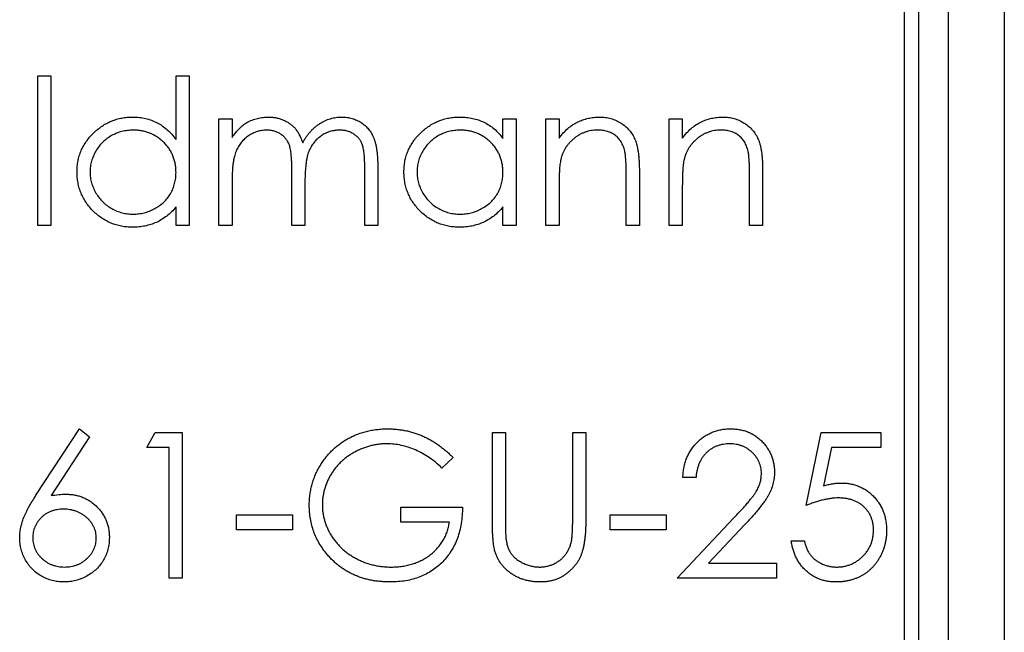
# Model space of a CAD drawing. Units: millimetres. Extents: x 1400 to 81760, y 1400 to 57400.
# Drawn here: x 34679 to 34687, y 43823 to 43828 of the extents above; entities that cross this region are included whole.
import ezdxf

# ---------------------------------------------------------------- set-up
doc = ezdxf.new("R2010")
doc.units = ezdxf.units.MM
doc.header["$LTSCALE"] = 280

msp = doc.modelspace()

# ---------------------------------------------------------------- linework, layer by layer
at = {"color": 7, "linetype": 'Continuous', "lineweight": 25}
for p, q in [((34686.565, 56326.2958), (34686.565, 31326.2958)), ((34686.6972, 56326.2958), (34686.6972, 31326.2958)), ((34686.965, 56326.2958), (34686.965, 31326.2958)), ((34687.4751, 56326.2958), (34687.4751, 31326.2958)), ((34678.7008, 43827.6526), (34678.8195, 43827.6526)), ((34678.7008, 43826.2958), (34678.7008, 43827.6526)), ((34678.8195, 43827.6526), (34678.8195, 43826.2958)), ((34679.9558, 43827.0754), (34679.9558, 43827.6526)), ((34679.9558, 43827.6526), (34680.0746, 43827.6526)), ((34680.0746, 43827.6526), (34680.0746, 43826.2958)), ((34680.3459, 43827.2625), (34680.4647, 43827.2625)), ((34680.3459, 43826.2958), (34680.3459, 43827.2625)), ((34680.4647, 43827.2625), (34680.4647, 43827.0945)), ((34682.9239, 43827.0837), (34682.9239, 43827.2625)), ((34682.9239, 43827.2625), (34683.0426, 43827.2625)), ((34683.0426, 43827.2625), (34683.0426, 43826.2958)), ((34683.314, 43827.2625), (34683.4327, 43827.2625)), ((34683.314, 43826.2958), (34683.314, 43827.2625)), ((34683.4327, 43827.2625), (34683.4327, 43827.0882)), ((34684.4334, 43827.2625), (34684.5521, 43827.2625)), ((34684.4334, 43826.2958), (34684.4334, 43827.2625)), ((34684.5521, 43827.2625), (34684.5521, 43827.0882)), ((34681.6688, 43826.2958), (34681.6688, 43826.82)), ((34681.7876, 43826.8195), (34681.7876, 43826.2958)), ((34681.0074, 43826.2958), (34681.0074, 43826.7874)), ((34684.0433, 43826.2958), (34684.0433, 43826.7505)), ((34684.162, 43826.7895), (34684.162, 43826.2958)), ((34685.1627, 43826.2958), (34685.1627, 43826.7505)), ((34685.2814, 43826.7895), (34685.2814, 43826.2958)), ((34680.4647, 43826.7026), (34680.4647, 43826.2958)), ((34681.1261, 43826.6718), (34681.1261, 43826.2958)), ((34683.4327, 43826.6453), (34683.4327, 43826.2958)), ((34684.5521, 43826.6453), (34684.5521, 43826.2958)), ((34679.9558, 43826.2958), (34679.9558, 43826.463)), ((34682.9239, 43826.2958), (34682.9239, 43826.463)), ((34678.8195, 43826.2958), (34678.7008, 43826.2958)), ((34680.0746, 43826.2958), (34679.9558, 43826.2958)), ((34680.4647, 43826.2958), (34680.3459, 43826.2958)), ((34681.1261, 43826.2958), (34681.0074, 43826.2958)), ((34681.7876, 43826.2958), (34681.6688, 43826.2958)), ((34683.0426, 43826.2958), (34682.9239, 43826.2958)), ((34683.4327, 43826.2958), (34683.314, 43826.2958)), ((34684.162, 43826.2958), (34684.0433, 43826.2958)), ((34684.5521, 43826.2958), (34684.4334, 43826.2958)), ((34685.2814, 43826.2958), (34685.1627, 43826.2958)), ((34678.6845, 43823.8441), (34679.0793, 43824.4478)), ((34679.0793, 43824.4478), (34679.1708, 43824.376)), ((34679.6899, 43824.2782), (34679.7676, 43824.4139)), ((34679.7676, 43824.4139), (34680.0122, 43824.4139)), ((34680.0122, 43824.4139), (34680.0122, 43823.0909)), ((34682.8276, 43824.4139), (34682.9463, 43824.4139)), ((34682.8276, 43823.6149), (34682.8276, 43824.4139)), ((34682.9463, 43824.4139), (34682.9463, 43823.6212)), ((34683.5569, 43824.4139), (34683.6756, 43824.4139)), ((34683.5569, 43823.6212), (34683.5569, 43824.4139)), ((34683.6756, 43824.4139), (34683.6756, 43823.6149)), ((34685.677, 43823.7524), (34685.8126, 43824.4139)), ((34685.8126, 43824.4139), (34686.3554, 43824.4139)), ((34686.3554, 43824.4139), (34686.3554, 43824.2782)), ((34679.1708, 43824.376), (34678.8212, 43823.8414)), ((34679.8934, 43824.2782), (34679.6899, 43824.2782)), ((34679.8934, 43823.0909), (34679.8934, 43824.2782)), ((34685.9054, 43824.2782), (34685.8341, 43823.9302)), ((34686.3554, 43824.2782), (34685.9054, 43824.2782)), ((34682.4714, 43824.1881), (34682.3697, 43824.0916)), ((34684.6763, 43824.0068), (34684.5576, 43824.0068)), ((34680.504, 43823.6676), (34681.0128, 43823.6676)), ((34680.504, 43823.5319), (34680.504, 43823.6676)), ((34681.0128, 43823.6676), (34681.0128, 43823.5319)), ((34681.9965, 43823.7354), (34682.5562, 43823.7354)), ((34681.9965, 43823.5997), (34681.9965, 43823.7354)), ((34683.8961, 43823.6676), (34684.4049, 43823.6676)), ((34683.8961, 43823.5319), (34683.8961, 43823.6676)), ((34684.4049, 43823.6676), (34684.4049, 43823.5319)), ((34682.4375, 43823.5997), (34681.9965, 43823.5997)), ((34684.5067, 43823.0909), (34685.0197, 43823.6384)), ((34685.121, 43823.5799), (34684.79, 43823.2266)), ((34681.0128, 43823.5319), (34680.504, 43823.5319)), ((34684.4049, 43823.5319), (34683.8961, 43823.5319)), ((34685.5413, 43823.4301), (34685.66, 43823.4301)), ((34684.79, 43823.2266), (34685.4056, 43823.2266)), ((34685.4056, 43823.2266), (34685.4056, 43823.0909)), ((34680.0122, 43823.0909), (34679.8934, 43823.0909)), ((34685.4056, 43823.0909), (34684.5067, 43823.0909))]:
    msp.add_line(p, q, dxfattribs=at)
for points, knots in [([(34679.0569, 43826.7818), (34679.0574, 43826.7986), (34679.0583, 43826.8319), (34679.0653, 43826.8807), (34679.077, 43826.9278), (34679.0935, 43826.9729), (34679.1146, 43827.0161), (34679.1403, 43827.0575), (34679.1705, 43827.0971), (34679.2054, 43827.134), (34679.2432, 43827.1681), (34679.2836, 43827.1977), (34679.3256, 43827.2233), (34679.37, 43827.2436), (34679.4159, 43827.26), (34679.4639, 43827.2714), (34679.5137, 43827.278), (34679.5475, 43827.279), (34679.5647, 43827.2795)], [0, 0, 0, 0, 0.063775, 0.126079, 0.186904, 0.247574, 0.308003, 0.369132, 0.432033, 0.496791, 0.561611, 0.624914, 0.686726, 0.748079, 0.809582, 0.871631, 0.934886, 1, 1, 1, 1]), ([(34679.5647, 43827.2795), (34679.5844, 43827.2789), (34679.6232, 43827.2777), (34679.6798, 43827.268), (34679.7334, 43827.2517), (34679.7843, 43827.2294), (34679.832, 43827.2004), (34679.8771, 43827.1653), (34679.9187, 43827.1232), (34679.9433, 43827.0916), (34679.9558, 43827.0754)], [0, 0, 0, 0, 0.128884, 0.252985, 0.3742104, 0.4941015, 0.6147528, 0.7385111, 0.8662425, 1, 1, 1, 1]), ([(34680.5987, 43827.2305), (34680.6146, 43827.238), (34680.6459, 43827.253), (34680.6956, 43827.2682), (34680.7464, 43827.2776), (34680.7808, 43827.2789), (34680.798, 43827.2795)], [0, 0, 0, 0, 0.253734, 0.503035, 0.750014, 1, 1, 1, 1]), ([(34680.798, 43827.2795), (34680.8097, 43827.2791), (34680.8328, 43827.2783), (34680.8671, 43827.2732), (34680.9003, 43827.2644), (34680.9322, 43827.2522), (34680.9624, 43827.2374), (34680.99, 43827.22), (34681.0148, 43827.2004), (34681.0368, 43827.1779), (34681.0565, 43827.1517), (34681.0747, 43827.1211), (34681.0915, 43827.0855), (34681.1008, 43827.0596), (34681.1057, 43827.046)], [0, 0, 0, 0, 0.084152, 0.166532, 0.248836, 0.331246, 0.412957, 0.490494, 0.566156, 0.639987, 0.716765, 0.802144, 0.895833, 1, 1, 1, 1]), ([(34681.1057, 43827.046), (34681.1109, 43827.0554), (34681.1211, 43827.0738), (34681.1382, 43827.0998), (34681.1562, 43827.1241), (34681.1751, 43827.1468), (34681.1949, 43827.1677), (34681.2157, 43827.1869), (34681.2374, 43827.2045), (34681.2675, 43827.225), (34681.3068, 43827.2468), (34681.3563, 43827.2658), (34681.4077, 43827.2774), (34681.4426, 43827.2788), (34681.4603, 43827.2795)], [0, 0, 0, 0, 0.0717661, 0.1412255, 0.2091159, 0.2748397, 0.3394829, 0.4024763, 0.4649419, 0.5268326, 0.6474148, 0.7655615, 0.8816151, 1, 1, 1, 1]), ([(34681.4603, 43827.2795), (34681.4765, 43827.2789), (34681.5082, 43827.2777), (34681.5544, 43827.2683), (34681.5975, 43827.2522), (34681.6373, 43827.2302), (34681.6733, 43827.2025), (34681.7046, 43827.1696), (34681.7309, 43827.1317), (34681.7482, 43827.096), (34681.7598, 43827.0645), (34681.7671, 43827.0376), (34681.7734, 43827.0081), (34681.7787, 43826.9758), (34681.7826, 43826.9407), (34681.7854, 43826.9028), (34681.7874, 43826.862), (34681.7875, 43826.8339), (34681.7876, 43826.8195)], [0, 0, 0, 0, 0.075604, 0.147965, 0.218797, 0.28947, 0.359724, 0.429708, 0.500497, 0.574429, 0.613947, 0.657155, 0.703973, 0.754939, 0.809707, 0.868833, 0.932385, 1, 1, 1, 1]), ([(34682.025, 43826.7818), (34682.0255, 43826.7986), (34682.0264, 43826.8319), (34682.0334, 43826.8807), (34682.0451, 43826.9278), (34682.0616, 43826.9729), (34682.0827, 43827.0161), (34682.1084, 43827.0575), (34682.1386, 43827.0971), (34682.1735, 43827.134), (34682.2113, 43827.1681), (34682.2517, 43827.1977), (34682.2937, 43827.2233), (34682.338, 43827.2436), (34682.384, 43827.26), (34682.432, 43827.2714), (34682.4818, 43827.278), (34682.5156, 43827.279), (34682.5328, 43827.2795)], [0, 0, 0, 0, 0.063775, 0.126079, 0.186904, 0.247574, 0.308003, 0.369132, 0.432033, 0.496791, 0.561611, 0.624914, 0.686726, 0.748079, 0.809582, 0.871631, 0.934886, 1, 1, 1, 1]), ([(34682.5328, 43827.2795), (34682.5525, 43827.279), (34682.5912, 43827.2779), (34682.6478, 43827.269), (34682.7013, 43827.254), (34682.7522, 43827.2337), (34682.8003, 43827.2066), (34682.8451, 43827.1724), (34682.8871, 43827.1314), (34682.9114, 43827.0999), (34682.9239, 43827.0837)], [0, 0, 0, 0, 0.1298621, 0.2546535, 0.3760146, 0.4952553, 0.6147977, 0.7381056, 0.8651963, 1, 1, 1, 1]), ([(34683.4327, 43827.0882), (34683.4454, 43827.104), (34683.47, 43827.1347), (34683.511, 43827.175), (34683.5543, 43827.2083), (34683.5996, 43827.2348), (34683.6471, 43827.2547), (34683.6964, 43827.2692), (34683.7479, 43827.2778), (34683.7829, 43827.2789), (34683.8006, 43827.2795)], [0, 0, 0, 0, 0.140976, 0.2735688, 0.3989883, 0.5199298, 0.63811, 0.7565889, 0.8768598, 1, 1, 1, 1]), ([(34683.8006, 43827.2795), (34683.8185, 43827.2788), (34683.8535, 43827.2776), (34683.9045, 43827.2673), (34683.9521, 43827.2499), (34683.9961, 43827.226), (34684.0359, 43827.1963), (34684.0708, 43827.1617), (34684.0996, 43827.1219), (34684.119, 43827.0849), (34684.1317, 43827.0522), (34684.1398, 43827.0241), (34684.1466, 43826.9928), (34684.1525, 43826.9585), (34684.1565, 43826.9207), (34684.1596, 43826.8798), (34684.1619, 43826.8357), (34684.162, 43826.8052), (34684.162, 43826.7895)], [0, 0, 0, 0, 0.07724, 0.151178, 0.223488, 0.295543, 0.366976, 0.437131, 0.507044, 0.57856, 0.616614, 0.658756, 0.704491, 0.754803, 0.809332, 0.868274, 0.932073, 1, 1, 1, 1]), ([(34684.5521, 43827.0882), (34684.5648, 43827.104), (34684.5894, 43827.1347), (34684.6304, 43827.175), (34684.6737, 43827.2083), (34684.719, 43827.2348), (34684.7665, 43827.2547), (34684.8158, 43827.2692), (34684.8673, 43827.2778), (34684.9023, 43827.2789), (34684.92, 43827.2795)], [0, 0, 0, 0, 0.140976, 0.2735688, 0.3989883, 0.5199298, 0.63811, 0.7565889, 0.8768598, 1, 1, 1, 1]), ([(34684.92, 43827.2795), (34684.9378, 43827.2788), (34684.9729, 43827.2776), (34685.0238, 43827.2673), (34685.0715, 43827.2499), (34685.1155, 43827.226), (34685.1553, 43827.1963), (34685.1902, 43827.1617), (34685.219, 43827.1219), (34685.2384, 43827.0849), (34685.2511, 43827.0522), (34685.2592, 43827.0241), (34685.266, 43826.9928), (34685.2719, 43826.9585), (34685.2759, 43826.9207), (34685.279, 43826.8798), (34685.2813, 43826.8357), (34685.2814, 43826.8052), (34685.2814, 43826.7895)], [0, 0, 0, 0, 0.07724, 0.151178, 0.223488, 0.295543, 0.366976, 0.437131, 0.507044, 0.57856, 0.616614, 0.658756, 0.704491, 0.754803, 0.809332, 0.868274, 0.932073, 1, 1, 1, 1]), ([(34679.5663, 43827.1608), (34679.5489, 43827.1602), (34679.5147, 43827.1589), (34679.4644, 43827.1494), (34679.4163, 43827.1336), (34679.3705, 43827.1119), (34679.328, 43827.0847), (34679.2899, 43827.0518), (34679.2561, 43827.0141), (34679.2276, 43826.9717), (34679.2044, 43826.9263), (34679.1881, 43826.8788), (34679.1773, 43826.8301), (34679.1762, 43826.7971), (34679.1757, 43826.7805)], [0, 0, 0, 0, 0.085921, 0.169593, 0.252476, 0.336244, 0.419505, 0.502036, 0.584775, 0.669846, 0.754185, 0.836658, 0.91801, 1, 1, 1, 1]), ([(34679.9558, 43826.7771), (34679.9555, 43826.7904), (34679.9548, 43826.8167), (34679.9493, 43826.8553), (34679.9406, 43826.8922), (34679.9284, 43826.9276), (34679.9123, 43826.9611), (34679.893, 43826.993), (34679.87, 43827.0232), (34679.8437, 43827.0512), (34679.8149, 43827.0768), (34679.7844, 43827.0996), (34679.7519, 43827.1183), (34679.7179, 43827.1338), (34679.6824, 43827.1462), (34679.645, 43827.1544), (34679.6062, 43827.1601), (34679.5797, 43827.1605), (34679.5663, 43827.1608)], [0, 0, 0, 0, 0.065634, 0.129188, 0.191219, 0.251913, 0.312507, 0.373494, 0.435152, 0.498741, 0.562095, 0.624187, 0.685476, 0.746097, 0.807612, 0.869967, 0.933951, 1, 1, 1, 1]), ([(34680.4647, 43827.0945), (34680.4753, 43827.1092), (34680.4958, 43827.1374), (34680.5294, 43827.1745), (34680.563, 43827.206), (34680.5871, 43827.2225), (34680.5987, 43827.2305)], [0, 0, 0, 0, 0.2835948, 0.5433948, 0.7806456, 1, 1, 1, 1]), ([(34680.7774, 43827.1608), (34680.763, 43827.1602), (34680.7344, 43827.159), (34680.6923, 43827.1487), (34680.6517, 43827.1324), (34680.6131, 43827.1099), (34680.5777, 43827.0819), (34680.5467, 43827.0491), (34680.5207, 43827.0117), (34680.5034, 43826.9769), (34680.4922, 43826.9461), (34680.4848, 43826.9198), (34680.4785, 43826.8907), (34680.4737, 43826.8587), (34680.4692, 43826.8238), (34680.467, 43826.786), (34680.4648, 43826.7453), (34680.4647, 43826.7172), (34680.4647, 43826.7026)], [0, 0, 0, 0, 0.068677, 0.136871, 0.206114, 0.277538, 0.349772, 0.421251, 0.492911, 0.567027, 0.606614, 0.649704, 0.697303, 0.749086, 0.804881, 0.865485, 0.930237, 1, 1, 1, 1]), ([(34681.0074, 43826.7874), (34681.0074, 43826.8013), (34681.0073, 43826.8279), (34681.0063, 43826.8662), (34681.0044, 43826.901), (34681.0021, 43826.9323), (34680.9989, 43826.9601), (34680.9953, 43826.9844), (34680.991, 43827.0053), (34680.9839, 43827.0282), (34680.9731, 43827.0534), (34680.9556, 43827.0803), (34680.9338, 43827.1038), (34680.9083, 43827.1239), (34680.8796, 43827.1405), (34680.8478, 43827.1525), (34680.8134, 43827.1594), (34680.7896, 43827.1603), (34680.7774, 43827.1608)], [0, 0, 0, 0, 0.08253, 0.158779, 0.227738, 0.289946, 0.345499, 0.393896, 0.436374, 0.472122, 0.536384, 0.599078, 0.661948, 0.726311, 0.791771, 0.858647, 0.927305, 1, 1, 1, 1]), ([(34681.4396, 43827.1608), (34681.4246, 43827.1602), (34681.395, 43827.1592), (34681.3517, 43827.1484), (34681.3102, 43827.1321), (34681.2715, 43827.1085), (34681.236, 43827.0802), (34681.2054, 43827.0466), (34681.1801, 43827.0086), (34681.163, 43826.9734), (34681.1522, 43826.9417), (34681.1451, 43826.9141), (34681.1396, 43826.8827), (34681.1343, 43826.8477), (34681.131, 43826.809), (34681.1279, 43826.7666), (34681.1264, 43826.7204), (34681.1262, 43826.6884), (34681.1261, 43826.6718)], [0, 0, 0, 0, 0.068158, 0.134707, 0.201865, 0.270788, 0.340024, 0.408083, 0.476813, 0.547346, 0.58564, 0.628865, 0.677153, 0.730803, 0.789807, 0.854325, 0.924365, 1, 1, 1, 1]), ([(34681.6688, 43826.82), (34681.6688, 43826.8323), (34681.6688, 43826.8561), (34681.6677, 43826.8902), (34681.6658, 43826.9213), (34681.6636, 43826.9494), (34681.6605, 43826.9744), (34681.6564, 43826.9964), (34681.6522, 43827.0155), (34681.6451, 43827.0367), (34681.6338, 43827.0601), (34681.6165, 43827.0853), (34681.5948, 43827.1073), (34681.5697, 43827.1263), (34681.5412, 43827.1418), (34681.5097, 43827.1529), (34681.4755, 43827.1597), (34681.4518, 43827.1604), (34681.4396, 43827.1608)], [0, 0, 0, 0, 0.078343, 0.150563, 0.216151, 0.27568, 0.328707, 0.375904, 0.417302, 0.452693, 0.517265, 0.581217, 0.645322, 0.712024, 0.78013, 0.850218, 0.922649, 1, 1, 1, 1]), ([(34682.5344, 43827.1608), (34682.517, 43827.1602), (34682.4828, 43827.1589), (34682.4325, 43827.1494), (34682.3843, 43827.1336), (34682.3386, 43827.1119), (34682.296, 43827.0847), (34682.258, 43827.0518), (34682.2241, 43827.0141), (34682.1957, 43826.9717), (34682.1725, 43826.9263), (34682.1562, 43826.8788), (34682.1454, 43826.8301), (34682.1443, 43826.7971), (34682.1437, 43826.7805)], [0, 0, 0, 0, 0.085921, 0.169593, 0.252476, 0.336244, 0.419505, 0.502036, 0.584775, 0.669846, 0.754185, 0.836658, 0.91801, 1, 1, 1, 1]), ([(34682.9239, 43826.7771), (34682.9236, 43826.7904), (34682.9228, 43826.8167), (34682.9174, 43826.8553), (34682.9087, 43826.8922), (34682.8965, 43826.9276), (34682.8804, 43826.9611), (34682.8611, 43826.993), (34682.838, 43827.0232), (34682.8117, 43827.0512), (34682.7829, 43827.0768), (34682.7525, 43827.0996), (34682.72, 43827.1183), (34682.686, 43827.1338), (34682.6505, 43827.1462), (34682.6131, 43827.1544), (34682.5743, 43827.1601), (34682.5478, 43827.1605), (34682.5344, 43827.1608)], [0, 0, 0, 0, 0.065634, 0.129188, 0.191219, 0.251913, 0.312507, 0.373494, 0.435152, 0.498741, 0.562095, 0.624187, 0.685476, 0.746097, 0.807612, 0.869967, 0.933951, 1, 1, 1, 1]), ([(34683.7799, 43827.1608), (34683.7703, 43827.1606), (34683.7514, 43827.1602), (34683.7234, 43827.1567), (34683.6962, 43827.1508), (34683.6696, 43827.1429), (34683.6441, 43827.1321), (34683.6189, 43827.1198), (34683.5949, 43827.1045), (34683.5716, 43827.0874), (34683.5499, 43827.0685), (34683.5298, 43827.0485), (34683.5118, 43827.0272), (34683.4955, 43827.005), (34683.4815, 43826.9815), (34683.4692, 43826.957), (34683.4588, 43826.9314), (34683.4536, 43826.9137), (34683.451, 43826.9048)], [0, 0, 0, 0, 0.063986, 0.126627, 0.188984, 0.25023, 0.312351, 0.374574, 0.438148, 0.50292, 0.567974, 0.630771, 0.692935, 0.754398, 0.815218, 0.876117, 0.938015, 1, 1, 1, 1]), ([(34684.0293, 43826.9705), (34684.0253, 43826.9855), (34684.0175, 43827.0144), (34683.9984, 43827.0536), (34683.9743, 43827.0869), (34683.9449, 43827.1142), (34683.9104, 43827.1354), (34683.8709, 43827.1502), (34683.827, 43827.1594), (34683.796, 43827.1603), (34683.7799, 43827.1608)], [0, 0, 0, 0, 0.13552, 0.260833, 0.378476, 0.493178, 0.609281, 0.729981, 0.859261, 1, 1, 1, 1]), ([(34684.8993, 43827.1608), (34684.8897, 43827.1606), (34684.8708, 43827.1602), (34684.8428, 43827.1567), (34684.8156, 43827.1508), (34684.789, 43827.1429), (34684.7635, 43827.1321), (34684.7383, 43827.1198), (34684.7143, 43827.1045), (34684.691, 43827.0874), (34684.6693, 43827.0685), (34684.6491, 43827.0485), (34684.6312, 43827.0272), (34684.6149, 43827.005), (34684.6008, 43826.9815), (34684.5886, 43826.957), (34684.5782, 43826.9314), (34684.573, 43826.9137), (34684.5704, 43826.9048)], [0, 0, 0, 0, 0.0639861, 0.1266269, 0.1889844, 0.2502302, 0.3123512, 0.3745736, 0.4381475, 0.5029204, 0.5679741, 0.6307713, 0.6929346, 0.7543975, 0.8152184, 0.8761169, 0.9380146, 1, 1, 1, 1]), ([(34685.1487, 43826.9705), (34685.1446, 43826.9855), (34685.1369, 43827.0144), (34685.1178, 43827.0536), (34685.0937, 43827.0869), (34685.0642, 43827.1142), (34685.0298, 43827.1354), (34684.9903, 43827.1502), (34684.9464, 43827.1594), (34684.9154, 43827.1603), (34684.8993, 43827.1608)], [0, 0, 0, 0, 0.13552, 0.260833, 0.378476, 0.493178, 0.609281, 0.729981, 0.859261, 1, 1, 1, 1]), ([(34683.451, 43826.9048), (34683.4495, 43826.8983), (34683.4463, 43826.8841), (34683.4428, 43826.8608), (34683.4396, 43826.8338), (34683.437, 43826.8032), (34683.4353, 43826.7689), (34683.4336, 43826.731), (34683.4329, 43826.6894), (34683.4328, 43826.6604), (34683.4327, 43826.6453)], [0, 0, 0, 0, 0.076995, 0.167615, 0.271052, 0.38946, 0.520843, 0.666399, 0.826094, 1, 1, 1, 1]), ([(34684.0433, 43826.7505), (34684.0432, 43826.7637), (34684.0431, 43826.7889), (34684.0427, 43826.8249), (34684.0416, 43826.8576), (34684.0401, 43826.8869), (34684.0379, 43826.9127), (34684.0356, 43826.9351), (34684.0329, 43826.954), (34684.0304, 43826.9654), (34684.0293, 43826.9705)], [0, 0, 0, 0, 0.17885, 0.34211, 0.489826, 0.623254, 0.74008, 0.841483, 0.928908, 1, 1, 1, 1]), ([(34684.5704, 43826.9048), (34684.5689, 43826.8983), (34684.5657, 43826.8841), (34684.5622, 43826.8608), (34684.559, 43826.8338), (34684.5563, 43826.8032), (34684.5547, 43826.7689), (34684.5529, 43826.731), (34684.5523, 43826.6894), (34684.5522, 43826.6604), (34684.5521, 43826.6453)], [0, 0, 0, 0, 0.076995, 0.167615, 0.271052, 0.38946, 0.520843, 0.666399, 0.826094, 1, 1, 1, 1]), ([(34685.1627, 43826.7505), (34685.1626, 43826.7637), (34685.1625, 43826.7889), (34685.1621, 43826.8249), (34685.161, 43826.8576), (34685.1595, 43826.8869), (34685.1573, 43826.9127), (34685.155, 43826.9351), (34685.1523, 43826.954), (34685.1498, 43826.9654), (34685.1487, 43826.9705)], [0, 0, 0, 0, 0.17885, 0.34211, 0.489826, 0.623254, 0.74008, 0.841483, 0.928908, 1, 1, 1, 1]), ([(34679.561, 43826.2788), (34679.5439, 43826.2793), (34679.5102, 43826.2802), (34679.4607, 43826.2873), (34679.4131, 43826.2987), (34679.3672, 43826.3145), (34679.3235, 43826.3355), (34679.2815, 43826.3607), (34679.2415, 43826.3906), (34679.2041, 43826.4249), (34679.1696, 43826.4621), (34679.1393, 43826.5017), (34679.1141, 43826.5437), (34679.093, 43826.5875), (34679.0767, 43826.6333), (34679.0654, 43826.6811), (34679.0583, 43826.7308), (34679.0574, 43826.7647), (34679.0569, 43826.7818)], [0, 0, 0, 0, 0.06462, 0.127433, 0.189004, 0.24993, 0.310668, 0.372329, 0.434939, 0.499576, 0.564191, 0.626735, 0.688109, 0.749294, 0.810331, 0.871901, 0.935046, 1, 1, 1, 1]), ([(34679.1757, 43826.7805), (34679.1764, 43826.764), (34679.1778, 43826.7311), (34679.1879, 43826.6824), (34679.2048, 43826.6349), (34679.228, 43826.5891), (34679.257, 43826.5465), (34679.2906, 43826.508), (34679.3291, 43826.475), (34679.3718, 43826.4473), (34679.4174, 43826.4249), (34679.4653, 43826.4094), (34679.5147, 43826.3993), (34679.5483, 43826.3982), (34679.5652, 43826.3976)], [0, 0, 0, 0, 0.081589, 0.162859, 0.245484, 0.330807, 0.416493, 0.499893, 0.583048, 0.667158, 0.751312, 0.833785, 0.916256, 1, 1, 1, 1]), ([(34679.5652, 43826.3976), (34679.5824, 43826.3982), (34679.6166, 43826.3994), (34679.667, 43826.409), (34679.7159, 43826.4248), (34679.7627, 43826.4467), (34679.8063, 43826.4738), (34679.8454, 43826.5055), (34679.8785, 43826.5425), (34679.9066, 43826.5831), (34679.9286, 43826.6275), (34679.9446, 43826.6749), (34679.954, 43826.7252), (34679.9552, 43826.7595), (34679.9558, 43826.7771)], [0, 0, 0, 0, 0.084802, 0.168664, 0.252552, 0.33824, 0.423103, 0.505556, 0.586176, 0.667136, 0.748499, 0.830452, 0.913456, 1, 1, 1, 1]), ([(34682.5291, 43826.2788), (34682.512, 43826.2793), (34682.4783, 43826.2802), (34682.4288, 43826.2873), (34682.3811, 43826.2987), (34682.3353, 43826.3145), (34682.2916, 43826.3355), (34682.2496, 43826.3607), (34682.2096, 43826.3906), (34682.1721, 43826.4249), (34682.1377, 43826.4621), (34682.1074, 43826.5017), (34682.0822, 43826.5437), (34682.0611, 43826.5875), (34682.0448, 43826.6333), (34682.0335, 43826.6811), (34682.0264, 43826.7308), (34682.0255, 43826.7647), (34682.025, 43826.7818)], [0, 0, 0, 0, 0.06462, 0.127433, 0.189004, 0.24993, 0.310668, 0.372329, 0.434939, 0.499576, 0.564191, 0.626735, 0.688109, 0.749294, 0.810331, 0.871901, 0.935046, 1, 1, 1, 1]), ([(34682.1437, 43826.7805), (34682.1444, 43826.764), (34682.1459, 43826.7311), (34682.156, 43826.6824), (34682.1729, 43826.6349), (34682.1961, 43826.5891), (34682.2251, 43826.5465), (34682.2587, 43826.508), (34682.2972, 43826.475), (34682.3399, 43826.4473), (34682.3855, 43826.4249), (34682.4334, 43826.4094), (34682.4828, 43826.3993), (34682.5164, 43826.3982), (34682.5333, 43826.3976)], [0, 0, 0, 0, 0.0815893, 0.1628589, 0.2454837, 0.3308071, 0.4164934, 0.4998932, 0.5830482, 0.6671579, 0.7513119, 0.8337848, 0.9162565, 1, 1, 1, 1]), ([(34682.5333, 43826.3976), (34682.5505, 43826.3982), (34682.5846, 43826.3994), (34682.6351, 43826.409), (34682.684, 43826.4248), (34682.7308, 43826.4467), (34682.7744, 43826.4738), (34682.8135, 43826.5055), (34682.8466, 43826.5425), (34682.8746, 43826.5831), (34682.8966, 43826.6275), (34682.9127, 43826.6749), (34682.9221, 43826.7252), (34682.9233, 43826.7595), (34682.9239, 43826.7771)], [0, 0, 0, 0, 0.084802, 0.168664, 0.252552, 0.33824, 0.423103, 0.505556, 0.586176, 0.667136, 0.748499, 0.830452, 0.913456, 1, 1, 1, 1]), ([(34679.9558, 43826.463), (34679.9425, 43826.4479), (34679.9163, 43826.4183), (34679.8727, 43826.3798), (34679.8264, 43826.3479), (34679.7778, 43826.3221), (34679.7268, 43826.3028), (34679.6736, 43826.289), (34679.6181, 43826.2802), (34679.5802, 43826.2793), (34679.561, 43826.2788)], [0, 0, 0, 0, 0.134298, 0.262085, 0.38627, 0.507165, 0.6273, 0.748145, 0.87237, 1, 1, 1, 1]), ([(34682.9239, 43826.463), (34682.9105, 43826.4479), (34682.8844, 43826.4183), (34682.8408, 43826.3798), (34682.7945, 43826.3479), (34682.7459, 43826.3221), (34682.6949, 43826.3028), (34682.6416, 43826.289), (34682.5862, 43826.2802), (34682.5483, 43826.2793), (34682.5291, 43826.2788)], [0, 0, 0, 0, 0.1342984, 0.262085, 0.3862699, 0.5071646, 0.6273002, 0.7481449, 0.8723702, 1, 1, 1, 1]), ([(34681.1655, 43823.7529), (34681.1657, 43823.7685), (34681.1661, 43823.7994), (34681.1709, 43823.8453), (34681.1779, 43823.8904), (34681.1881, 43823.9346), (34681.201, 43823.9781), (34681.2171, 43824.0207), (34681.2358, 43824.0625), (34681.2576, 43824.1033), (34681.2818, 43824.1425), (34681.3081, 43824.1799), (34681.3368, 43824.2148), (34681.3675, 43824.2478), (34681.4005, 43824.2783), (34681.4356, 43824.3067), (34681.4727, 43824.333), (34681.512, 43824.3568), (34681.5529, 43824.3782), (34681.5952, 43824.397), (34681.639, 43824.4125), (34681.684, 43824.4256), (34681.7305, 43824.4353), (34681.7781, 43824.4424), (34681.8271, 43824.4472), (34681.8602, 43824.4476), (34681.877, 43824.4478)], [0, 0, 0, 0, 0.042039, 0.083544, 0.124643, 0.165303, 0.206171, 0.246971, 0.288329, 0.329987, 0.371797, 0.412738, 0.453459, 0.494001, 0.534381, 0.574952, 0.615892, 0.65725, 0.699007, 0.740486, 0.782325, 0.824567, 0.867041, 0.9105, 0.954619, 1, 1, 1, 1]), ([(34681.877, 43824.4478), (34681.8907, 43824.4476), (34681.9179, 43824.4471), (34681.9583, 43824.4441), (34681.9981, 43824.4393), (34682.0373, 43824.4328), (34682.0758, 43824.424), (34682.1138, 43824.4133), (34682.1512, 43824.401), (34682.1879, 43824.3863), (34682.2243, 43824.3695), (34682.2604, 43824.3507), (34682.2962, 43824.3294), (34682.3318, 43824.3057), (34682.3673, 43824.2799), (34682.4022, 43824.2513), (34682.4374, 43824.2209), (34682.46, 43824.1991), (34682.4714, 43824.1881)], [0, 0, 0, 0, 0.061617, 0.122179, 0.182216, 0.241864, 0.30096, 0.359969, 0.419033, 0.478069, 0.537993, 0.59896, 0.661321, 0.725248, 0.79122, 0.858746, 0.928318, 1, 1, 1, 1]), ([(34684.5576, 43824.0068), (34684.5583, 43824.0226), (34684.5599, 43824.0535), (34684.567, 43824.0986), (34684.5772, 43824.1417), (34684.5916, 43824.1825), (34684.6094, 43824.2213), (34684.6309, 43824.2579), (34684.6563, 43824.2923), (34684.6851, 43824.3241), (34684.7164, 43824.3533), (34684.7501, 43824.3785), (34684.7856, 43824.3998), (34684.8227, 43824.4176), (34684.8618, 43824.4309), (34684.9026, 43824.4408), (34684.9452, 43824.4468), (34684.9742, 43824.4474), (34684.989, 43824.4478)], [0, 0, 0, 0, 0.068791, 0.135103, 0.198979, 0.261904, 0.323495, 0.385195, 0.446969, 0.509765, 0.572251, 0.633405, 0.693251, 0.752583, 0.812579, 0.873275, 0.93555, 1, 1, 1, 1]), ([(34684.989, 43824.4478), (34685.0035, 43824.4474), (34685.032, 43824.4468), (34685.0736, 43824.441), (34685.1132, 43824.4321), (34685.1507, 43824.4195), (34685.1859, 43824.4025), (34685.2189, 43824.3822), (34685.2503, 43824.3587), (34685.2785, 43824.331), (34685.3044, 43824.3014), (34685.3267, 43824.2699), (34685.3458, 43824.2373), (34685.3618, 43824.2034), (34685.3735, 43824.1679), (34685.3824, 43824.1314), (34685.3875, 43824.0933), (34685.3882, 43824.0676), (34685.3886, 43824.0545)], [0, 0, 0, 0, 0.069475, 0.136517, 0.200789, 0.26383, 0.325735, 0.387291, 0.449509, 0.512968, 0.576275, 0.63758, 0.697903, 0.757172, 0.816599, 0.876653, 0.93729, 1, 1, 1, 1]), ([(34681.873, 43824.3121), (34681.8602, 43824.3119), (34681.8346, 43824.3116), (34681.7966, 43824.3076), (34681.7589, 43824.3019), (34681.7218, 43824.2936), (34681.685, 43824.2831), (34681.6488, 43824.27), (34681.613, 43824.2546), (34681.578, 43824.2369), (34681.5441, 43824.2175), (34681.5121, 43824.1959), (34681.4817, 43824.1729), (34681.4536, 43824.1479), (34681.4276, 43824.1212), (34681.403, 43824.0932), (34681.3808, 43824.0632), (34681.3607, 43824.0317), (34681.3428, 43823.9993), (34681.327, 43823.9662), (34681.3138, 43823.9327), (34681.3033, 43823.8986), (34681.2946, 43823.8642), (34681.2885, 43823.8293), (34681.2851, 43823.7939), (34681.2845, 43823.7702), (34681.2842, 43823.7582)], [0, 0, 0, 0, 0.0428412, 0.0855713, 0.1277187, 0.1700684, 0.2127872, 0.2554816, 0.2988771, 0.3428606, 0.3865276, 0.4295324, 0.4718862, 0.5137293, 0.5550817, 0.5965352, 0.6381201, 0.6798222, 0.7213315, 0.7618884, 0.8021993, 0.8418063, 0.8810604, 0.9206332, 0.9601012, 1, 1, 1, 1]), ([(34682.3697, 43824.0916), (34682.3512, 43824.1089), (34682.3149, 43824.1432), (34682.2555, 43824.1876), (34682.1936, 43824.2256), (34682.1295, 43824.2566), (34682.0647, 43824.2813), (34682.0001, 43824.2989), (34681.9363, 43824.3101), (34681.8939, 43824.3114), (34681.873, 43824.3121)], [0, 0, 0, 0, 0.136144, 0.269043, 0.398517, 0.5271, 0.652283, 0.77168, 0.887495, 1, 1, 1, 1]), ([(34684.9829, 43824.3121), (34684.9726, 43824.3118), (34684.9522, 43824.3113), (34684.9224, 43824.3076), (34684.894, 43824.3012), (34684.8668, 43824.2924), (34684.8409, 43824.2813), (34684.8164, 43824.2674), (34684.7933, 43824.2509), (34684.7716, 43824.2321), (34684.7516, 43824.2112), (34684.7341, 43824.1879), (34684.7187, 43824.1627), (34684.7054, 43824.1355), (34684.6945, 43824.1062), (34684.6862, 43824.0748), (34684.6796, 43824.0416), (34684.6774, 43824.0186), (34684.6763, 43824.0068)], [0, 0, 0, 0, 0.0644387, 0.1265469, 0.1868872, 0.2458775, 0.3040409, 0.3621912, 0.4209759, 0.4806603, 0.5406003, 0.6006891, 0.6619358, 0.7244425, 0.7890384, 0.8563138, 0.926352, 1, 1, 1, 1]), ([(34685.2699, 43824.0439), (34685.2697, 43824.0529), (34685.2692, 43824.0707), (34685.265, 43824.0968), (34685.2587, 43824.122), (34685.2496, 43824.1463), (34685.2377, 43824.1695), (34685.2232, 43824.1917), (34685.2064, 43824.2131), (34685.187, 43824.2332), (34685.1656, 43824.2516), (34685.1431, 43824.2679), (34685.1193, 43824.2815), (34685.0943, 43824.2927), (34685.0681, 43824.3014), (34685.0407, 43824.3075), (34685.0122, 43824.3113), (34684.9928, 43824.3118), (34684.9829, 43824.3121)], [0, 0, 0, 0, 0.061965, 0.122122, 0.180988, 0.239933, 0.299906, 0.359989, 0.421776, 0.486576, 0.551535, 0.615018, 0.677259, 0.73973, 0.80305, 0.866495, 0.931973, 1, 1, 1, 1]), ([(34685.0197, 43823.6384), (34685.0322, 43823.6515), (34685.0562, 43823.6765), (34685.0902, 43823.7131), (34685.1206, 43823.747), (34685.1479, 43823.7782), (34685.1712, 43823.8072), (34685.192, 43823.833), (34685.2086, 43823.8567), (34685.2266, 43823.8842), (34685.2441, 43823.9178), (34685.2591, 43823.9588), (34685.2683, 43824.001), (34685.2694, 43824.0295), (34685.2699, 43824.0439)], [0, 0, 0, 0, 0.110803, 0.212829, 0.306101, 0.390647, 0.466924, 0.534481, 0.593587, 0.644557, 0.7362, 0.825024, 0.911986, 1, 1, 1, 1]), ([(34685.3886, 43824.0545), (34685.388, 43824.0361), (34685.3867, 43823.9995), (34685.3759, 43823.9459), (34685.3589, 43823.8939), (34685.3385, 43823.852), (34685.3179, 43823.8183), (34685.2994, 43823.7905), (34685.2776, 43823.7606), (34685.2524, 43823.7287), (34685.2243, 43823.6945), (34685.1929, 43823.658), (34685.1581, 43823.6196), (34685.1336, 43823.5934), (34685.121, 43823.5799)], [0, 0, 0, 0, 0.098702, 0.195672, 0.292422, 0.391343, 0.444462, 0.504229, 0.570352, 0.642546, 0.722288, 0.807921, 0.90047, 1, 1, 1, 1]), ([(34685.8341, 43823.9302), (34685.8481, 43823.9341), (34685.8752, 43823.9416), (34685.9153, 43823.9499), (34685.9533, 43823.9549), (34685.978, 43823.9556), (34685.9899, 43823.9559)], [0, 0, 0, 0, 0.275068, 0.532901, 0.773973, 1, 1, 1, 1]), ([(34685.9899, 43823.9559), (34686.0047, 43823.9556), (34686.0337, 43823.955), (34686.0762, 43823.9489), (34686.1168, 43823.9394), (34686.1554, 43823.9262), (34686.192, 43823.9092), (34686.2263, 43823.888), (34686.2589, 43823.8632), (34686.2891, 43823.8347), (34686.3165, 43823.8034), (34686.3406, 43823.7697), (34686.3611, 43823.734), (34686.3775, 43823.6959), (34686.3907, 43823.6558), (34686.3994, 43823.6134), (34686.4053, 43823.569), (34686.4059, 43823.5386), (34686.4063, 43823.5232)], [0, 0, 0, 0, 0.065808, 0.129394, 0.190894, 0.251281, 0.310815, 0.370371, 0.430768, 0.492881, 0.555104, 0.616067, 0.677256, 0.73826, 0.800762, 0.864778, 0.931045, 1, 1, 1, 1]), ([(34678.8212, 43823.8414), (34678.8445, 43823.8451), (34678.8899, 43823.8524), (34678.9358, 43823.8536), (34678.9582, 43823.8542)], [0, 0, 0, 0, 0.512659, 1, 1, 1, 1]), ([(34678.9582, 43823.8542), (34678.9717, 43823.8538), (34678.9981, 43823.8531), (34679.037, 43823.8476), (34679.0743, 43823.839), (34679.11, 43823.8264), (34679.1441, 43823.8103), (34679.1769, 43823.7911), (34679.2077, 43823.7677), (34679.2369, 43823.7415), (34679.2635, 43823.7125), (34679.287, 43823.6817), (34679.3067, 43823.6492), (34679.3227, 43823.615), (34679.3352, 43823.5791), (34679.3442, 43823.5416), (34679.3496, 43823.5024), (34679.3503, 43823.4757), (34679.3507, 43823.4622)], [0, 0, 0, 0, 0.065231, 0.128405, 0.190067, 0.250943, 0.311546, 0.372863, 0.435024, 0.499072, 0.563091, 0.62551, 0.68668, 0.747283, 0.808563, 0.870742, 0.934341, 1, 1, 1, 1]), ([(34678.5366, 43823.4598), (34678.537, 43823.4734), (34678.538, 43823.5013), (34678.5443, 43823.5434), (34678.5546, 43823.5865), (34678.566, 43823.6231), (34678.5781, 43823.653), (34678.5882, 43823.6772), (34678.6007, 43823.702), (34678.6141, 43823.7285), (34678.6295, 43823.7557), (34678.6463, 43823.7844), (34678.6648, 43823.8138), (34678.6778, 43823.8339), (34678.6845, 43823.8441)], [0, 0, 0, 0, 0.097818, 0.199726, 0.305276, 0.415811, 0.474472, 0.537274, 0.603657, 0.674299, 0.749834, 0.828598, 0.912378, 1, 1, 1, 1]), ([(34681.2842, 43823.7582), (34681.2845, 43823.746), (34681.285, 43823.7217), (34681.2887, 43823.6853), (34681.2955, 43823.6495), (34681.3045, 43823.6141), (34681.3159, 43823.5791), (34681.33, 43823.5445), (34681.3467, 43823.5105), (34681.3661, 43823.4773), (34681.3873, 43823.445), (34681.4111, 43823.4146), (34681.4364, 43823.3856), (34681.4641, 43823.3587), (34681.4933, 43823.3333), (34681.5248, 43823.3099), (34681.5582, 43823.2882), (34681.5933, 43823.2684), (34681.6299, 43823.2507), (34681.6674, 43823.2349), (34681.706, 43823.222), (34681.7454, 43823.2114), (34681.7856, 43823.2028), (34681.8268, 43823.1972), (34681.8687, 43823.1931), (34681.897, 43823.1928), (34681.9112, 43823.1927)], [0, 0, 0, 0, 0.038994, 0.077882, 0.116652, 0.155416, 0.194618, 0.234261, 0.274547, 0.315667, 0.35702, 0.398083, 0.439098, 0.479833, 0.521274, 0.562841, 0.605292, 0.648409, 0.691727, 0.735149, 0.778369, 0.821661, 0.865524, 0.909731, 0.954523, 1, 1, 1, 1]), ([(34685.9685, 43823.8202), (34685.9582, 43823.82), (34685.937, 43823.8196), (34685.9046, 43823.8162), (34685.8704, 43823.8108), (34685.8348, 43823.8034), (34685.7975, 43823.7938), (34685.7587, 43823.7821), (34685.7182, 43823.7683), (34685.691, 43823.7578), (34685.677, 43823.7524)], [0, 0, 0, 0, 0.102203, 0.211023, 0.3251, 0.446502, 0.573788, 0.708901, 0.850358, 1, 1, 1, 1]), ([(34686.2875, 43823.5282), (34686.2873, 43823.5388), (34686.2868, 43823.5596), (34686.2828, 43823.59), (34686.2759, 43823.6187), (34686.2663, 43823.646), (34686.2541, 43823.6718), (34686.2392, 43823.6961), (34686.2213, 43823.7187), (34686.2008, 43823.7395), (34686.1784, 43823.7587), (34686.1537, 43823.7751), (34686.1271, 43823.7889), (34686.0991, 43823.8008), (34686.0689, 43823.8093), (34686.0371, 43823.8157), (34686.0034, 43823.8195), (34685.9803, 43823.82), (34685.9685, 43823.8202)], [0, 0, 0, 0, 0.0653514, 0.127916, 0.1883602, 0.2472161, 0.3056301, 0.3637698, 0.4226609, 0.4826873, 0.5433002, 0.604118, 0.6649649, 0.7274135, 0.7914676, 0.8580554, 0.9270368, 1, 1, 1, 1]), ([(34678.9333, 43823.7185), (34678.9232, 43823.7182), (34678.9035, 43823.7176), (34678.8747, 43823.7143), (34678.8473, 43823.708), (34678.8212, 43823.7), (34678.7967, 43823.689), (34678.7737, 43823.6756), (34678.7522, 43823.6599), (34678.7322, 43823.642), (34678.7142, 43823.6224), (34678.6986, 43823.6015), (34678.6852, 43823.5796), (34678.6743, 43823.5567), (34678.6658, 43823.5327), (34678.6596, 43823.5078), (34678.6562, 43823.4817), (34678.6556, 43823.4641), (34678.6553, 43823.4551)], [0, 0, 0, 0, 0.070599, 0.137901, 0.203196, 0.26679, 0.329106, 0.390654, 0.452653, 0.515748, 0.577926, 0.63893, 0.698351, 0.757296, 0.816394, 0.876267, 0.936817, 1, 1, 1, 1]), ([(34679.232, 43823.4551), (34679.2318, 43823.4641), (34679.2314, 43823.4818), (34679.2267, 43823.5078), (34679.2203, 43823.5328), (34679.2107, 43823.5569), (34679.1981, 43823.5797), (34679.1828, 43823.6016), (34679.1651, 43823.6226), (34679.1447, 43823.6421), (34679.1224, 43823.6599), (34679.0987, 43823.6756), (34679.074, 43823.6889), (34679.0481, 43823.7), (34679.0209, 43823.708), (34678.9928, 43823.7142), (34678.9634, 43823.7176), (34678.9435, 43823.7182), (34678.9333, 43823.7185)], [0, 0, 0, 0, 0.061138, 0.119994, 0.178225, 0.236256, 0.294929, 0.354716, 0.41673, 0.480664, 0.545832, 0.609758, 0.672971, 0.736017, 0.799839, 0.864775, 0.931088, 1, 1, 1, 1]), ([(34681.3277, 43823.3072), (34681.3147, 43823.3233), (34681.2891, 43823.3553), (34681.2561, 43823.4066), (34681.228, 43823.4596), (34681.2052, 43823.5147), (34681.1874, 43823.5716), (34681.1746, 43823.6304), (34681.1671, 43823.6911), (34681.166, 43823.7321), (34681.1655, 43823.7529)], [0, 0, 0, 0, 0.127896, 0.253668, 0.376738, 0.499344, 0.621999, 0.745699, 0.871345, 1, 1, 1, 1]), ([(34682.5562, 43823.7354), (34682.5556, 43823.7101), (34682.5543, 43823.6606), (34682.5455, 43823.5885), (34682.5312, 43823.5203), (34682.5116, 43823.456), (34682.4864, 43823.3958), (34682.4556, 43823.3396), (34682.4189, 43823.2877), (34682.3775, 43823.2396), (34682.331, 43823.1968), (34682.2808, 43823.1591), (34682.2266, 43823.1274), (34682.1686, 43823.1016), (34682.107, 43823.0815), (34682.0416, 43823.0672), (34681.9725, 43823.0587), (34681.9251, 43823.0576), (34681.9009, 43823.057)], [0, 0, 0, 0, 0.071272, 0.139493, 0.204635, 0.267406, 0.328446, 0.388397, 0.447734, 0.507392, 0.566768, 0.625478, 0.684067, 0.743248, 0.804033, 0.866499, 0.931723, 1, 1, 1, 1]), ([(34681.9112, 43823.1927), (34681.9284, 43823.1931), (34681.962, 43823.1938), (34682.0115, 43823.1992), (34682.0591, 43823.2078), (34682.1046, 43823.2203), (34682.148, 43823.2363), (34682.1895, 43823.2556), (34682.2288, 43823.2789), (34682.2661, 43823.3052), (34682.3004, 43823.3345), (34682.3313, 43823.3661), (34682.3584, 43823.3999), (34682.382, 43823.4356), (34682.4016, 43823.4736), (34682.4176, 43823.5137), (34682.4299, 43823.5559), (34682.435, 43823.585), (34682.4375, 43823.5997)], [0, 0, 0, 0, 0.07063, 0.138694, 0.204918, 0.269441, 0.332636, 0.395302, 0.457764, 0.520657, 0.582852, 0.643315, 0.70258, 0.760908, 0.81949, 0.878269, 0.938491, 1, 1, 1, 1]), ([(34682.8512, 43823.3361), (34682.8492, 43823.3431), (34682.845, 43823.3584), (34682.8404, 43823.3837), (34682.8366, 43823.4128), (34682.833, 43823.4457), (34682.8309, 43823.4825), (34682.829, 43823.5231), (34682.8276, 43823.5677), (34682.8276, 43823.5987), (34682.8276, 43823.6149)], [0, 0, 0, 0, 0.07813, 0.169465, 0.274335, 0.39211, 0.523687, 0.668365, 0.827132, 1, 1, 1, 1]), ([(34682.9463, 43823.6212), (34682.9463, 43823.61), (34682.9463, 43823.5887), (34682.9465, 43823.5584), (34682.9471, 43823.5315), (34682.9475, 43823.5078), (34682.9484, 43823.4875), (34682.9491, 43823.4704), (34682.95, 43823.4567), (34682.9511, 43823.4487), (34682.9516, 43823.4453)], [0, 0, 0, 0, 0.191079, 0.362605, 0.516099, 0.650038, 0.765977, 0.862374, 0.940842, 1, 1, 1, 1]), ([(34683.6756, 43823.6149), (34683.6755, 43823.6005), (34683.6753, 43823.5724), (34683.6737, 43823.5312), (34683.6711, 43823.4921), (34683.6675, 43823.4552), (34683.6626, 43823.4204), (34683.6572, 43823.3877), (34683.6503, 43823.3571), (34683.6423, 43823.3284), (34683.6331, 43823.3011), (34683.6213, 43823.2752), (34683.6079, 43823.2499), (34683.592, 43823.2256), (34683.5741, 43823.2022), (34683.5539, 43823.1798), (34683.532, 43823.158), (34683.5081, 43823.1375), (34683.4825, 43823.1187), (34683.4553, 43823.1021), (34683.4267, 43823.0881), (34683.3969, 43823.0766), (34683.3657, 43823.068), (34683.3332, 43823.0615), (34683.2993, 43823.0578), (34683.2763, 43823.0573), (34683.2646, 43823.057)], [0, 0, 0, 0, 0.054858, 0.1070588, 0.1569784, 0.2039923, 0.2484915, 0.2904833, 0.330489, 0.3678859, 0.4038581, 0.4400093, 0.476295, 0.5127923, 0.5504848, 0.5883811, 0.6276453, 0.6679795, 0.7084328, 0.7486023, 0.7890878, 0.8294612, 0.870371, 0.9122142, 0.9555466, 1, 1, 1, 1]), ([(34683.5434, 43823.4158), (34683.5445, 43823.4205), (34683.547, 43823.4309), (34683.5494, 43823.4485), (34683.5519, 43823.4692), (34683.5536, 43823.4933), (34683.5552, 43823.5206), (34683.5562, 43823.5512), (34683.5567, 43823.5852), (34683.5568, 43823.6088), (34683.5569, 43823.6212)], [0, 0, 0, 0, 0.069835, 0.155621, 0.257802, 0.373811, 0.506402, 0.655564, 0.820079, 1, 1, 1, 1]), ([(34686.4063, 43823.5232), (34686.406, 43823.5124), (34686.4055, 43823.491), (34686.403, 43823.4592), (34686.3981, 43823.428), (34686.3915, 43823.3976), (34686.383, 43823.3678), (34686.3727, 43823.3387), (34686.3601, 43823.3105), (34686.3462, 43823.2828), (34686.3306, 43823.2562), (34686.3133, 43823.2314), (34686.295, 43823.2079), (34686.2754, 43823.1861), (34686.2541, 43823.1659), (34686.2316, 43823.1474), (34686.2079, 43823.1303), (34686.1827, 43823.1151), (34686.1565, 43823.1011), (34686.1291, 43823.0896), (34686.1009, 43823.0794), (34686.0717, 43823.0712), (34686.0414, 43823.0648), (34686.0101, 43823.0605), (34685.9778, 43823.0573), (34685.9559, 43823.0571), (34685.9449, 43823.057)], [0, 0, 0, 0, 0.044014, 0.087434, 0.130118, 0.172554, 0.214555, 0.256298, 0.298438, 0.340849, 0.382715, 0.423924, 0.464246, 0.504074, 0.543862, 0.583567, 0.623094, 0.663229, 0.703551, 0.743938, 0.784541, 0.82575, 0.867757, 0.910745, 0.954914, 1, 1, 1, 1]), ([(34685.9518, 43823.1927), (34685.9631, 43823.193), (34685.9854, 43823.1936), (34686.0182, 43823.1983), (34686.0499, 43823.2056), (34686.0801, 43823.2164), (34686.1094, 43823.2296), (34686.1371, 43823.2465), (34686.1639, 43823.2659), (34686.189, 43823.2882), (34686.212, 43823.3128), (34686.2323, 43823.339), (34686.2492, 43823.367), (34686.2635, 43823.3963), (34686.2743, 43823.4272), (34686.2821, 43823.4595), (34686.2866, 43823.4934), (34686.2872, 43823.5164), (34686.2875, 43823.5282)], [0, 0, 0, 0, 0.064207, 0.126425, 0.18768, 0.248216, 0.308305, 0.369661, 0.431699, 0.495947, 0.559758, 0.622295, 0.683911, 0.745092, 0.80674, 0.869087, 0.93329, 1, 1, 1, 1]), ([(34678.9373, 43823.057), (34678.9195, 43823.0576), (34678.8842, 43823.0587), (34678.8324, 43823.0689), (34678.7825, 43823.0854), (34678.7351, 43823.1082), (34678.6911, 43823.137), (34678.6517, 43823.1716), (34678.6172, 43823.2113), (34678.5885, 43823.2561), (34678.5658, 43823.3043), (34678.5487, 43823.3546), (34678.5387, 43823.4067), (34678.5373, 43823.442), (34678.5366, 43823.4598)], [0, 0, 0, 0, 0.084335, 0.167052, 0.249566, 0.33274, 0.415915, 0.497828, 0.580373, 0.6646, 0.749467, 0.83251, 0.915639, 1, 1, 1, 1]), ([(34678.6553, 43823.4551), (34678.6556, 43823.4461), (34678.656, 43823.4286), (34678.6602, 43823.4028), (34678.6667, 43823.3779), (34678.6763, 43823.3541), (34678.6877, 43823.3311), (34678.7028, 43823.3097), (34678.7195, 43823.2885), (34678.7395, 43823.2692), (34678.7609, 43823.2513), (34678.7838, 43823.2356), (34678.8077, 43823.2222), (34678.8328, 43823.2117), (34678.8589, 43823.2031), (34678.8862, 43823.197), (34678.9146, 43823.1936), (34678.9338, 43823.193), (34678.9436, 43823.1927)], [0, 0, 0, 0, 0.0618417, 0.1212624, 0.1807459, 0.2392309, 0.2983076, 0.3581828, 0.4203592, 0.4847924, 0.5499385, 0.6137183, 0.6766807, 0.7391542, 0.8021997, 0.8667402, 0.9320497, 1, 1, 1, 1]), ([(34679.3507, 43823.4622), (34679.3502, 43823.4437), (34679.3491, 43823.4073), (34679.3386, 43823.3542), (34679.3222, 43823.3037), (34679.2987, 43823.2564), (34679.2696, 43823.2126), (34679.2342, 43823.1737), (34679.1935, 43823.1391), (34679.1476, 43823.1101), (34679.0982, 43823.0864), (34679.0463, 43823.0695), (34678.9924, 43823.059), (34678.9558, 43823.0577), (34678.9373, 43823.057)], [0, 0, 0, 0, 0.085948, 0.169125, 0.250399, 0.33229, 0.413364, 0.494172, 0.576022, 0.660757, 0.745783, 0.830044, 0.914028, 1, 1, 1, 1]), ([(34678.9436, 43823.1927), (34678.9535, 43823.193), (34678.9727, 43823.1936), (34679.0011, 43823.197), (34679.0284, 43823.2031), (34679.0545, 43823.2117), (34679.0796, 43823.2222), (34679.1035, 43823.2355), (34679.1262, 43823.2514), (34679.1476, 43823.2692), (34679.1675, 43823.2886), (34679.1846, 43823.3095), (34679.1992, 43823.3313), (34679.2111, 43823.3541), (34679.2206, 43823.3779), (34679.2271, 43823.4028), (34679.2313, 43823.4286), (34679.2317, 43823.4461), (34679.232, 43823.4551)], [0, 0, 0, 0, 0.067962, 0.133283, 0.197835, 0.260892, 0.323377, 0.38635, 0.449638, 0.514795, 0.57924, 0.641814, 0.701359, 0.760727, 0.819222, 0.878716, 0.938147, 1, 1, 1, 1]), ([(34682.9516, 43823.4453), (34682.9536, 43823.4328), (34682.9574, 43823.4087), (34682.9671, 43823.3743), (34682.9806, 43823.3434), (34682.9967, 43823.3148), (34683.0178, 43823.2895), (34683.0431, 43823.2662), (34683.0738, 43823.2458), (34683.1079, 43823.2271), (34683.1447, 43823.2121), (34683.1823, 43823.2008), (34683.2201, 43823.1939), (34683.2454, 43823.1931), (34683.258, 43823.1927)], [0, 0, 0, 0, 0.086315, 0.167766, 0.244433, 0.318135, 0.391884, 0.470068, 0.553904, 0.644339, 0.736875, 0.826168, 0.913679, 1, 1, 1, 1]), ([(34683.258, 43823.1927), (34683.2688, 43823.1931), (34683.2903, 43823.1939), (34683.3223, 43823.1989), (34683.3534, 43823.208), (34683.3839, 43823.2196), (34683.4124, 43823.235), (34683.4391, 43823.2528), (34683.4629, 43823.2737), (34683.4846, 43823.2968), (34683.5035, 43823.3228), (34683.5199, 43823.3513), (34683.5333, 43823.3826), (34683.54, 43823.4045), (34683.5434, 43823.4158)], [0, 0, 0, 0, 0.082891, 0.165303, 0.247762, 0.331528, 0.41528, 0.496366, 0.577151, 0.657783, 0.739322, 0.823793, 0.909476, 1, 1, 1, 1]), ([(34685.9449, 43823.057), (34685.9317, 43823.0573), (34685.9058, 43823.0578), (34685.8678, 43823.0632), (34685.8312, 43823.0709), (34685.7964, 43823.0824), (34685.763, 43823.097), (34685.7315, 43823.1153), (34685.701, 43823.1361), (34685.6728, 43823.1606), (34685.6467, 43823.1874), (34685.6233, 43823.2165), (34685.6024, 43823.2474), (34685.5845, 43823.2802), (34685.5692, 43823.3149), (34685.5572, 43823.3516), (34685.5475, 43823.3902), (34685.5434, 43823.4167), (34685.5413, 43823.4301)], [0, 0, 0, 0, 0.065421, 0.128708, 0.190236, 0.250724, 0.310637, 0.370766, 0.431615, 0.493523, 0.555883, 0.617342, 0.678668, 0.740711, 0.802985, 0.866803, 0.932347, 1, 1, 1, 1]), ([(34685.66, 43823.4301), (34685.6629, 43823.4175), (34685.6685, 43823.3933), (34685.6809, 43823.3592), (34685.6959, 43823.3289), (34685.7138, 43823.3018), (34685.7352, 43823.2782), (34685.7596, 43823.2572), (34685.787, 43823.2382), (34685.8173, 43823.2224), (34685.8494, 43823.2089), (34685.8829, 43823.2), (34685.9171, 43823.1936), (34685.9402, 43823.193), (34685.9518, 43823.1927)], [0, 0, 0, 0, 0.094687, 0.181994, 0.264377, 0.34218, 0.418618, 0.496509, 0.577369, 0.661511, 0.746733, 0.831258, 0.915206, 1, 1, 1, 1]), ([(34683.2646, 43823.057), (34683.2519, 43823.0573), (34683.2269, 43823.0579), (34683.1901, 43823.0612), (34683.1548, 43823.0675), (34683.1207, 43823.0755), (34683.0882, 43823.0865), (34683.0569, 43823.0994), (34683.0273, 43823.1153), (34682.9989, 43823.1329), (34682.9725, 43823.1527), (34682.9483, 43823.1743), (34682.9261, 43823.1973), (34682.9065, 43823.222), (34682.8891, 43823.2482), (34682.8741, 43823.276), (34682.8612, 43823.3054), (34682.8545, 43823.3258), (34682.8512, 43823.3361)], [0, 0, 0, 0, 0.071175, 0.139644, 0.206317, 0.271373, 0.335418, 0.398076, 0.460608, 0.52297, 0.584716, 0.644895, 0.704291, 0.762998, 0.821087, 0.880104, 0.939388, 1, 1, 1, 1]), ([(34681.9009, 43823.057), (34681.8859, 43823.0572), (34681.8565, 43823.0577), (34681.813, 43823.0607), (34681.7707, 43823.0653), (34681.7296, 43823.0723), (34681.6895, 43823.0809), (34681.6507, 43823.0919), (34681.6131, 43823.1046), (34681.5764, 43823.1191), (34681.5412, 43823.1359), (34681.5072, 43823.1545), (34681.4742, 43823.1749), (34681.4424, 43823.1975), (34681.4118, 43823.2219), (34681.3824, 43823.2484), (34681.3542, 43823.2768), (34681.3366, 43823.297), (34681.3277, 43823.3072)], [0, 0, 0, 0, 0.0692365, 0.1365567, 0.2020942, 0.2664643, 0.3297688, 0.391879, 0.4532706, 0.5141147, 0.5743895, 0.6341417, 0.6939233, 0.7541522, 0.8144702, 0.8756606, 0.937348, 1, 1, 1, 1])]:
    msp.add_open_spline(points, degree=3, knots=knots, dxfattribs=at)

doc.saveas('drawing.dxf')
